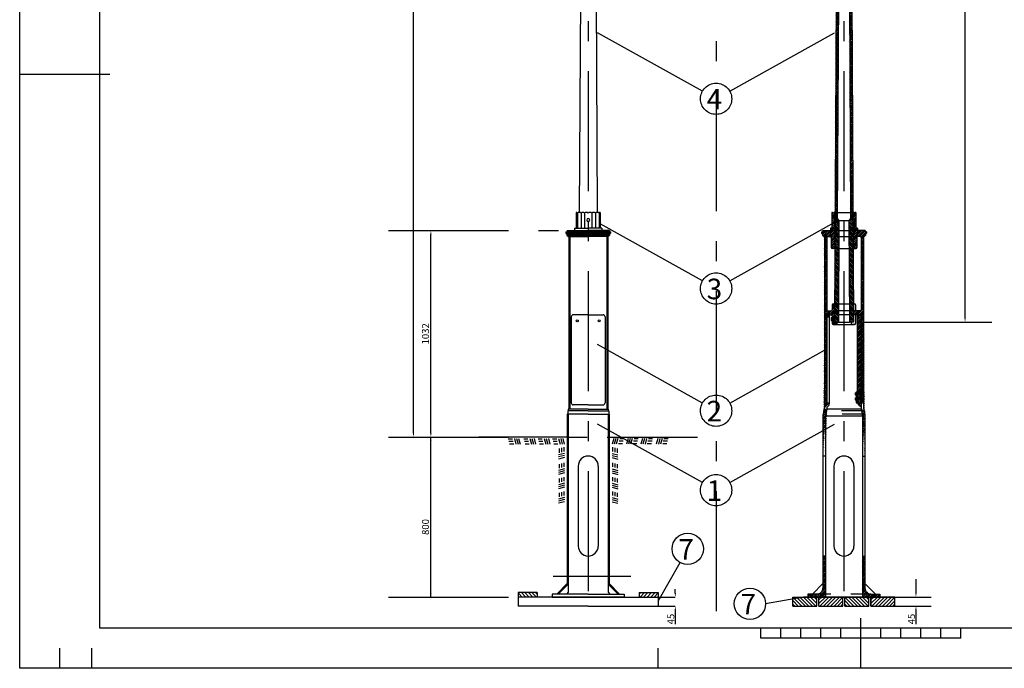
# Model space of a CAD drawing. Units: metres. Extents: x 599.92 to 608.33, y 81.42 to 87.56.
# Drawn here: x 599.92 to 604.84, y 81.42 to 84.66 of the extents above; entities that cross this region are included whole.
import ezdxf

# ---------------------------------------------------------------- set-up
doc = ezdxf.new("R2010")
doc.units = ezdxf.units.M
doc.header["$MEASUREMENT"] = 0
doc.linetypes.add('PR6515', pattern=[0.9, 0.6, -0.15, 0, -0.15])
doc.linetypes.add('ST0603', pattern=[0.8999999999999999, 0.6, -0.3])
for name, color, linetype in [('N04', 1, 'PR6515'), ('N13', 30, 'CONTINUOUS'), ('N24', 3, 'CONTINUOUS'), ('NB02', 1, 'CONTINUOUS'), ('ST032', 1, 'CONTINUOUS'), ('ST034', 3, 'CONTINUOUS'), ('ST035', 1, 'CONTINUOUS')]:
    doc.layers.add(name, color=color, linetype=linetype)
doc.styles.add('ARIAL_BLACK', font='txt')
doc.styles.add('ISO', font='iso.shx')
pattern_1 = [(45, (-0.4775383028649003, 0.09999999999999432), (-0.004419417382415922, 0.004419417382415923), [])]
pattern_2 = [(135, (-0.4775383028649003, 0), (-0.004419417382415923, -0.004419417382415922), [])]
pattern_3 = [(45, (-0.4775383028649003, 0), (-0.004419417382415922, 0.004419417382415923), [])]
pattern_4 = [(45, (0, 0), (-0.004419417382415922, 0.004419417382415923), [])]

# ---------------------------------------------------------------- blocks, each defined once
blk = doc.blocks.new('JORD', base_point=(-0.5001427261205108, -0.7581044958137717))
at = {"layer": 'NB02'}
for p, q in [((-0.6520996763452018, -0.7956600588420917), (-0.6909225331105799, -0.9405489327854519)), ((-0.6003358673246976, -0.7956600588420917), (-0.6391587240900758, -0.940548932785452)), ((-0.5485720583041934, -0.7956600588420917), (-0.5873949150695716, -0.940548932785452)), ((-0.4287690111712374, -0.9281044958137719), (-0.5322966292122456, -0.9281044958137716)), ((-0.41269205962537, -0.8681044958137718), (-0.5162196776663783, -0.8681044958137717)), ((-0.3966151080795027, -0.8081044958137719), (-0.5001427261205109, -0.8081044958137718))]:
    blk.add_line(p, q, dxfattribs=at)

msp = doc.modelspace()

# ---------------------------------------------------------------- hatches: boundary and pattern name
at = {"layer": 'N13'}
h = msp.add_hatch(dxfattribs=at)
h.set_pattern_fill('ANSI31', color=256, scale=0.05, style=0)
h.set_pattern_definition(pattern_3)
h.paths.add_polyline_path([(603.9902873209817, 83.66732464679401), (604.0022871379676, 83.66725837234758), (604.0185362519577, 86.60936357414981), (604.0065364349717, 86.6094298485964)])
h = msp.add_hatch(dxfattribs=at)
h.set_pattern_fill('ANSI31', color=256, scale=0.05, style=0)
h.set_pattern_definition(pattern_3)
h.paths.add_polyline_path([(604.0806179662072, 83.66732464679401), (604.0686181492213, 83.66725837234758), (604.0523690352312, 86.60936357414981), (604.0643688522172, 86.6094298485964)])
h = msp.add_hatch(dxfattribs=at)
h.set_pattern_fill('ANSI31', color=256, scale=0.05, style=0)
h.set_pattern_definition(pattern_3)
edge = h.paths.add_edge_path()
edge.add_arc((603.9904526435944, 83.6822583723475), 0.0149999999999153, 90.00000000043426, 126.8698976456703)
edge.add_line((603.9814526435945, 83.69425837234745), (603.9754526435945, 83.69725837234733))
edge.add_line((603.9754526435945, 83.69725837234733), (603.9754526435945, 83.61925837234733))
edge.add_line((603.9754526435945, 83.61925837234733), (603.9674526435946, 83.61925837234733))
edge.add_line((603.9674526435946, 83.61925837234733), (603.9674526435946, 83.60625837234733))
edge.add_line((603.9674526435946, 83.60625837234733), (603.9899500547093, 83.60625837234733))
edge.add_line((603.9899500547093, 83.60625837234733), (603.9904526435943, 83.69725837234742))
h = msp.add_hatch(dxfattribs=at)
h.set_pattern_fill('ANSI31', color=256, scale=0.05, angle=90, style=0)
h.set_pattern_definition(pattern_2)
h.paths.add_polyline_path([(604.0022871379678, 83.66725837234742), (604.0102265074764, 83.65625837234732), (604.0074269504273, 83.14936357414985), (603.9874266453992, 83.14936357414982), (603.9902873209817, 83.66732464679401)])
h = msp.add_hatch(dxfattribs=at)
h.set_pattern_fill('ANSI31', color=256, scale=0.05, angle=90, style=0)
h.set_pattern_definition(pattern_2)
h.paths.add_polyline_path([(604.0686181492212, 83.66725837234742), (604.0606787797125, 83.65625837234732), (604.0634783367615, 83.14936357414983), (604.0834789067629, 83.14936357414983), (604.0806179662072, 83.66732464679401)])
h = msp.add_hatch(dxfattribs=at)
h.set_pattern_fill('ANSI31', color=256, scale=0.05, style=0)
h.set_pattern_definition(pattern_3)
edge = h.paths.add_edge_path()
edge.add_line((604.0954526435944, 83.69725837234733), (604.0954526435944, 83.61925837234733))
edge.add_line((604.0954526435944, 83.61925837234733), (604.1034526435943, 83.61925837234733))
edge.add_line((604.1034526435943, 83.61925837234733), (604.1034526435943, 83.60625837234733))
edge.add_line((604.1034526435943, 83.60625837234733), (604.0809552324796, 83.60625837234733))
edge.add_line((604.0809552324796, 83.60625837234733), (604.0804526435944, 83.69725837234742))
edge.add_arc((604.0804526435945, 83.68225837234772), 0.01499999999970214, 53.13010235384121, 90.00000000043423, ccw=False)
edge.add_line((604.0894526435944, 83.69425837234745), (604.0954526435944, 83.69725837234733))
h = msp.add_hatch(dxfattribs=at)
h.set_pattern_fill('ANSI31', color=256, scale=0.05, style=0)
h.set_pattern_definition(pattern_3)
edge = h.paths.add_edge_path()
edge.add_line((603.9899500547093, 83.60625837234733), (603.9294526435945, 83.60625837234733))
edge.add_line((603.9294526435945, 83.60625837234733), (603.9294526435945, 83.60025837234733))
edge.add_line((603.9294526435945, 83.60025837234733), (603.9234526435944, 83.60025837234733))
edge.add_line((603.9234526435944, 83.60025837234733), (603.9234526435945, 83.59425837234734))
edge.add_line((603.9234526435945, 83.59425837234734), (603.9284526435944, 83.58825837234733))
edge.add_line((603.9284526435944, 83.58825837234733), (603.9284526435944, 83.58225837234734))
edge.add_line((603.9284526435944, 83.58225837234734), (603.9334526435945, 83.58225837234734))
edge.add_line((603.9334526435945, 83.58225837234734), (603.9334526435945, 83.57625837234733))
edge.add_line((603.9334526435945, 83.57625837234733), (603.9379526435944, 83.57625837234733))
edge.add_line((603.9379526435944, 83.57625837234733), (603.9379526435943, 83.18525837234733))
edge.add_line((603.9379526435943, 83.18525837234733), (603.9499526435943, 83.18525837234733))
edge.add_line((603.9499526435943, 83.18525837234733), (603.9499526435943, 83.17525837234733))
edge.add_line((603.9499526435943, 83.17525837234733), (603.9619526435944, 83.17525837234733))
edge.add_line((603.9619526435944, 83.17525837234733), (603.9619526435944, 83.18025837234734))
edge.add_arc((603.9669526435943, 83.18025837234734), 0.004999999999881766, 89.99999999869732, 180, ccw=False)
edge.add_line((603.9669526435944, 83.18525837234733), (603.9719526435944, 83.18525837234733))
edge.add_arc((603.9719526435944, 83.18025837234734), 0.004999999999995453, 0, 90, ccw=False)
edge.add_line((603.9769526435944, 83.18025837234734), (603.9768747412027, 83.14236357414983))
edge.add_arc((603.9818747412028, 83.14236357414983), 0.005000000000109139, 180, 269.9999999986972)
edge.add_line((603.9818747412027, 83.13736357414983), (603.9993183298101, 83.13736357414983))
edge.add_line((603.9993183298101, 83.13736357414983), (603.9993489260243, 83.14936357414983))
edge.add_line((603.9993489260243, 83.14936357414983), (603.9874266453992, 83.14936357414982))
edge.add_line((603.9874266453992, 83.14936357414982), (603.9879286532595, 83.24025837234734))
edge.add_line((603.9879286532595, 83.24025837234734), (603.9819526435946, 83.24025837234734))
edge.add_arc((603.9819526435947, 83.23525837234735), 0.004999999999995453, 90.00000000130275, 179.9999999991858)
edge.add_line((603.9769526435946, 83.23525837234742), (603.9769526435942, 83.21025837234733))
edge.add_arc((603.9719526435942, 83.2102583723474), 0.004999999999995453, 270, 359.9999999991858, ccw=False)
edge.add_line((603.9719526435942, 83.20525837234734), (603.9549526435944, 83.20525837234734))
edge.add_arc((603.9549526435943, 83.21025837234734), 0.004999999999995453, 180, 270.00000000130274, ccw=False)
edge.add_line((603.9499526435944, 83.21025837234734), (603.9499526435943, 83.57125837234736))
edge.add_arc((603.9549526435943, 83.57125837234736), 0.004999999999995453, 90, 180, ccw=False)
edge.add_line((603.9549526435943, 83.57625837234735), (603.9667564005096, 83.57625837234735))
edge.add_arc((603.9667564005096, 83.57125837234743), 0.004999999999924398, -0.31643878260848624, 90, ccw=False)
edge.add_line((603.9717563242536, 83.57123075799463), (603.9714808877603, 83.52135953788732))
edge.add_arc((603.9764808115045, 83.5213319235346), 0.005000000000037084, 179.6835612183758, 269.683561217397)
edge.add_line((603.9764531971517, 83.51633199979042), (603.9894529988867, 83.51626020247329))
edge.add_line((603.9894529988867, 83.51626020247329), (603.9899500547093, 83.60625837234733))
edge.add_line((603.9899500547093, 83.60625837234733), (603.9294526435945, 83.60625837234733))
edge.add_line((603.9294526435945, 83.60625837234733), (603.9899500547093, 83.60625837234733))
h = msp.add_hatch(dxfattribs=at)
h.set_pattern_fill('ANSI31', color=256, scale=0.05, style=0)
h.set_pattern_definition(pattern_4)
edge = h.paths.add_edge_path()
edge.add_arc((603.9449526435943, 82.74025837234733), 0.017, 297.0356912357549, 360)
edge.add_arc((603.9549526435943, 82.72066245393734), 0.005, 117.0356912355114, 180)
edge.add_line((603.9379526435943, 82.71325837234734), (603.9354526435943, 82.71325837234734))
edge.add_line((603.9379526435944, 83.57625837234731), (603.9379526435944, 82.71325837234735))
edge.add_line((603.9354526435944, 82.71325837234734), (603.9354526435943, 82.70525837234733))
edge.add_line((603.9329526435945, 82.68925837234733), (603.9304526435944, 82.68925837234733))
edge.add_line((603.9354526435943, 82.70525837234734), (603.9329526435945, 82.70525837234733))
edge.add_line((603.9329526435945, 82.70525837234733), (603.9329526435945, 82.68925837234733))
edge.add_line((603.9304526435944, 82.68925837234733), (603.9304526435945, 82.47925837234733))
edge.add_line((603.9424526435944, 82.67925837234743), (603.9424526435943, 82.47925837234732))
edge.add_line((603.9499526435942, 82.71325837234733), (603.9424526435944, 82.67925837234733))
edge.add_line((603.9499526435943, 82.72066245393734), (603.9499526435943, 82.71325837234735))
h = msp.add_hatch(dxfattribs=at)
h.set_pattern_fill('ANSI31', color=256, scale=0.05, style=0)
h.set_pattern_definition(pattern_4)
h.paths.add_polyline_path([(604.1329526435945, 83.57625837234733), (604.1374526435943, 83.57625837234731), (604.1374526435943, 83.58225837234734), (604.1424526435943, 83.58225837234734), (604.1424526435942, 83.58825837234694), (604.1474526435944, 83.59425837234721), (604.1474526435945, 83.60025837234734), (604.1414526435944, 83.60025837234733), (604.1414526435944, 83.60625837234733), (604.0809552324795, 83.60625837234734), (604.0814522883021, 83.51626020247328), (604.094452090037, 83.51633199979041, 0.4142135623797463), (604.0994243994285, 83.52135953788732), (604.0991489629349, 83.57123075799456, -0.4158321086298074), (604.1041488866791, 83.57625837234733), (604.1159526435945, 83.57625837234733, -0.4142135623730951), (604.1209526435945, 83.57125837234733), (604.1209526435946, 83.21025837234734, -0.4142135623731822), (604.1159526435946, 83.20525837234734), (604.0989526435947, 83.20525837234734), (604.0831699373466, 83.20525837234736), (604.0832803964421, 83.18525837234735), (604.1009526435946, 83.18525837234733), (604.1159526435945, 83.18525837234733, -0.4142135623797548), (604.1209526435946, 83.18025837234734), (604.1209526435946, 82.74525837234734), (604.1329526435945, 82.74525837234735)])
h = msp.add_hatch(dxfattribs=at)
h.set_pattern_fill('ANSI31', color=256, scale=0.05, style=0)
h.set_pattern_definition(pattern_4)
edge = h.paths.add_edge_path()
edge.add_line((604.1284526435946, 82.67925837234719), (604.1284526435945, 82.4792583723473))
edge.add_line((604.1404526435945, 82.68925837234733), (604.1404526435945, 82.4792583723473))
edge.add_line((604.1209526435946, 82.71325837234735), (604.1284526435945, 82.67925837234732))
edge.add_line((604.1209526435946, 83.18025837234734), (604.1209526435946, 82.71325837234735))
edge.add_line((604.1354526435945, 82.71325837234733), (604.1329526435945, 82.71325837234734))
edge.add_line((604.1379526435944, 82.70525837234733), (604.1354526435946, 82.70525837234733))
edge.add_line((604.1404526435945, 82.68925837234731), (604.1379526435944, 82.68925837234731))
edge.add_line((604.1329526435945, 83.57625837234731), (604.1329526435945, 82.71325837234735))
edge.add_line((604.1379526435944, 82.70525837234733), (604.1379526435944, 82.68925837234733))
edge.add_line((604.1354526435945, 82.71325837234734), (604.1354526435946, 82.70525837234733))
edge.add_line((604.0959526435946, 82.74525837234735), (604.1329526435945, 82.74525837234735))
h = msp.add_hatch(dxfattribs=at)
h.set_pattern_fill('ANSI31', color=256, scale=0.05, angle=90, style=0)
h.set_pattern_definition(pattern_2)
edge = h.paths.add_edge_path()
edge.add_line((603.9499526435943, 83.18525837234733), (603.9379526435944, 83.18525837234733))
edge.add_line((603.9379526435944, 83.18525837234733), (603.9379526435962, 82.7352583723473))
edge.add_line((603.9379526435962, 82.7352583723473), (603.9439526435942, 82.73525837234732))
edge.add_arc((603.9439526435942, 82.74025837234733), 0.005000000000009663, 270, 359.9999999998371)
edge.add_line((603.9489526435942, 82.74025837234731), (603.9489526435942, 82.74525837234735))
edge.add_line((603.9489526435942, 82.74525837234735), (603.9479526435944, 82.74525837234735))
edge.add_line((603.9479526435944, 82.74525837234735), (603.9479526435944, 83.17525837234733))
edge.add_line((603.9479526435944, 83.17525837234733), (603.9499526435943, 83.17525837234733))
edge.add_line((603.9499526435943, 83.17525837234733), (603.9499526435943, 83.18525837234733))
h = msp.add_hatch(dxfattribs=at)
h.set_pattern_fill('ANSI31', color=256, scale=0.05, style=0)
h.set_pattern_definition(pattern_3)
edge = h.paths.add_edge_path()
edge.add_line((604.1159526435946, 83.18525837234733), (604.1009526435946, 83.18525837234733))
edge.add_line((604.1009526435946, 83.18525837234733), (604.1009526435946, 82.74525837234735))
edge.add_line((604.1009526435946, 82.74525837234735), (604.1209526435946, 82.74525837234735))
edge.add_line((604.1209526435946, 82.74525837234735), (604.1209526435946, 83.18025837234734))
edge.add_arc((604.1159526435945, 83.18025837234734), 0.005000000000109139, 0, 89.99999999869725)
h = msp.add_hatch(dxfattribs=at)
h.set_pattern_fill('ANSI31', color=256, scale=0.05, style=0)
h.set_pattern_definition(pattern_1)
edge = h.paths.add_edge_path()
edge.add_line((603.9424526435946, 81.97925837234729), (603.9304526435945, 81.9792583723473))
edge.add_line((603.9304526435945, 81.9792583723473), (603.9304526435945, 81.81925837234732))
edge.add_arc((603.9004526435946, 81.81925837234732), 0.02999999999997272, -90, 0, ccw=False)
edge.add_line((603.9004526435946, 81.78925837234732), (603.8554526435946, 81.78925837234732))
edge.add_line((603.8554526435946, 81.78925837234732), (603.8554526435946, 81.77425837234732))
edge.add_line((603.8554526435946, 81.77425837234732), (603.9424526435946, 81.77425837234733))
edge.add_line((603.9424526435946, 81.77425837234733), (603.9424526435946, 81.97925837234729))
h = msp.add_hatch(dxfattribs=at)
h.set_pattern_fill('ANSI31', color=256, scale=0.05, style=0)
h.set_pattern_definition(pattern_1)
edge = h.paths.add_edge_path()
edge.add_line((604.1404526435945, 81.97925837234732), (604.1284526435946, 81.97925837234732))
edge.add_line((604.1284526435946, 81.97925837234732), (604.1284526435946, 81.77425837234732))
edge.add_line((604.1284526435946, 81.77425837234732), (604.2154526435944, 81.77425837234732))
edge.add_line((604.2154526435944, 81.77425837234732), (604.2154526435944, 81.78925837234732))
edge.add_line((604.2154526435944, 81.78925837234732), (604.1704526435944, 81.78925837234732))
edge.add_arc((604.1704526435944, 81.81925837234729), 0.02999999999997272, 179.9999999999457, 270, ccw=False)
edge.add_line((604.1404526435945, 81.81925837234732), (604.1404526435945, 81.97925837234732))
at = {"layer": 'N24'}
h = msp.add_hatch(dxfattribs=at)
h.set_pattern_fill('ANSI31', color=256, scale=0.1, style=0)
h.set_pattern_definition([(135, (1211.885573420349, 2.663843656915986), (0.008838834764831844, 0.008838834764831846), [])])
h.paths.add_polyline_path([(602.502211100528, 81.79625837234732), (602.5022111005279, 81.77425837234732), (602.4072111005279, 81.77425837234732), (602.4072111005279, 81.79625837234732)])
h = msp.add_hatch(dxfattribs=at)
h.set_pattern_fill('ANSI31', color=256, scale=0.1, style=0)
h.set_pattern_definition([(45, (-6.371151219292869, 2.663843656915986), (-0.008838834764831844, 0.008838834764831846), [])])
h.paths.add_polyline_path([(603.0122111005278, 81.79625837234732), (603.0122111005279, 81.77425837234732), (603.1072111005279, 81.77425837234732), (603.1072111005279, 81.79625837234732)])
h = msp.add_hatch(dxfattribs=at)
h.set_pattern_fill('ANSI31', color=256, scale=0.1, style=0)
h.set_pattern_definition([(135, (1213.46792417038, 3.335625417523786), (0.008838834764831844, 0.008838834764831846), [])])
h.paths.add_polyline_path([(603.7804526435942, 81.77425837234537), (603.9004526435943, 81.77425837234506), (603.9004526435942, 81.72925837234507), (603.7804526435942, 81.72925837234537)])
h = msp.add_hatch(dxfattribs=at)
h.set_pattern_fill('ANSI31', color=256, scale=0.1, style=0)
h.set_pattern_definition([(45, (-5.657018883191427, 3.33562541752508), (-0.008838834764831844, 0.008838834764831846), [])])
h.paths.add_polyline_path([(604.0304526435945, 81.77425837234667), (603.9104526435943, 81.77425837234635), (603.9104526435945, 81.72925837234637), (604.0304526435945, 81.72925837234666)])
h = msp.add_hatch(dxfattribs=at)
h.set_pattern_fill('ANSI31', color=256, scale=0.1, style=0)
h.set_pattern_definition([(135, (1213.72792417038, 3.33562541752508), (0.008838834764831844, 0.008838834764831846), [])])
h.paths.add_polyline_path([(604.0404526435942, 81.77425837234667), (604.1604526435943, 81.77425837234635), (604.1604526435942, 81.72925837234637), (604.0404526435942, 81.72925837234666)])
h = msp.add_hatch(dxfattribs=at)
h.set_pattern_fill('ANSI31', color=256, scale=0.1, style=0)
h.set_pattern_definition([(45, (-5.397018883191436, 3.335625417525733), (-0.008838834764831844, 0.008838834764831846), [])])
h.paths.add_polyline_path([(604.2904526435944, 81.77425837234732), (604.1704526435943, 81.774258372347), (604.1704526435944, 81.72925837234702), (604.2904526435944, 81.72925837234732)])

# ---------------------------------------------------------------- linework, layer by layer
at = {"layer": 'N04'}
for p, q in [((602.7572111005279, 87.40425837234733), (602.7572111005279, 81.77425837234732)), ((604.0354526435945, 87.40425837234733), (604.0354526435945, 81.77425837234732)), ((603.3963318720612, 87.30425837234733), (603.3963318720612, 81.67425837234732)), ((603.3280315136511, 84.30366701339402), (602.7972274023069, 84.59961923147443)), ((603.4646322304712, 84.30366701339402), (603.9937793068765, 84.59869534419633)), ((603.3280315136511, 83.35481576740793), (602.8172111005279, 83.63962598472472)), ((603.4646322304712, 83.35481576740793), (603.9754526435945, 83.63962598472469)), ((601.7593537446617, 83.60625837234733), (602.6476144914155, 83.60625837234733)), ((603.3280315136511, 82.7439927805279), (602.7972274023069, 83.03994499860832)), ((603.4646322304712, 82.7439927805279), (603.9379526435944, 83.00789470429368)), ((603.3280315136511, 82.34666132243845), (602.7972274023069, 82.64261354051887)), ((603.4646322304712, 82.34666132243845), (603.9937793068765, 82.64168965324076)), ((601.7593537446617, 82.57425837234733), (602.4675391525634, 82.57425837234734)), ((601.9707439669213, 81.77519983088541), (601.9707439669214, 82.57425837234733)), ((602.5819834226515, 81.87925837234735), (602.9707628458251, 81.8792583723473)), ((601.7593537446617, 81.77412822828026), (602.4675391525634, 81.77425837234732))]:
    msp.add_line(p, q, dxfattribs=at)
at = {"layer": 'N04', "linetype": 'Continuous'}
for p, q in [((603.1072111005278, 81.75443207900683), (603.2160726016, 81.94705112942022)), ((603.8329995186925, 81.77425837234732), (603.6438322173659, 81.7404793098518))]:
    msp.add_line(p, q, dxfattribs=at)
at = {"layer": 'N04'}
for centre in [(603.3963318720612, 84.26558584157353), (603.3963318720612, 83.31673459558743), (603.3963318720612, 82.70591160870741), (603.3963318720612, 82.30858015061796)]:
    msp.add_circle(centre, 0.07819919824498811, dxfattribs=at)
at = {"layer": 'N04', "linetype": 'Continuous'}
for centre in [(603.2545483694373, 82.01512997999427), (603.5656330191209, 81.7404793098518)]:
    msp.add_circle(centre, 0.07819919824498811, dxfattribs=at)
at = {"layer": 'N13'}
for p, q in [((601.8839726973956, 82.59425837234733), (601.8839726973956, 87.28425837234734)), ((602.72827795701, 86.60636357414981), (602.712211100528, 83.69725837234733)), ((602.7861442440458, 86.60636357414981), (602.8022111005279, 83.69725837234733)), ((604.006536068941, 86.60936357414982), (603.9874266453992, 83.14936357414982)), ((604.0185362519577, 86.60936357414982), (604.0022871379676, 83.66725837234742)), ((604.0523690352312, 86.60936357414982), (604.0686181492213, 83.66725837234742)), ((604.0643692182479, 86.60936357414981), (604.0834786417895, 83.14936357414983)), ((604.6409058913999, 83.16936357414981), (604.6409058913999, 86.58936357414983)), ((602.697211100528, 83.69725837234733), (602.697211100528, 83.61925837234733)), ((602.7032111005278, 83.69425837234738), (602.7032111005277, 83.61925837234735)), ((602.7212111005279, 83.69425837234752), (602.7212111005277, 83.61925837234735)), ((602.7392111005279, 83.69425837234752), (602.7392111005278, 83.61925837234735)), ((602.7752111005279, 83.69425837234752), (602.775211100528, 83.61925837234735)), ((602.793211100528, 83.69425837234752), (602.7932111005281, 83.61925837234735)), ((602.811211100528, 83.69425837234738), (602.8112111005281, 83.61925837234735)), ((602.8172111005279, 83.69725837234733), (602.8172111005279, 83.61925837234733)), ((603.9754526435945, 83.69725837234733), (603.9754526435945, 83.61925837234733)), ((604.0022871379678, 83.66725837234742), (603.9902873209817, 83.66732464679401)), ((604.0022871379678, 83.66725837234742), (604.0102265074764, 83.65625837234732)), ((604.0686181492212, 83.66725837234742), (604.0606787797124, 83.65625837234732)), ((604.0686181492212, 83.66725837234742), (604.0806179662072, 83.667324646794)), ((604.0954526435944, 83.69725837234733), (604.0954526435944, 83.61925837234733)), ((602.689211100528, 83.61925837234733), (602.7572111005279, 83.61925837234733)), ((602.689211100528, 83.61925837234733), (602.689211100528, 83.60625837234733)), ((602.8252111005278, 83.61925837234733), (602.7572111005279, 83.61925837234733)), ((602.8252111005278, 83.61925837234733), (602.8252111005278, 83.60625837234733)), ((603.9674526435946, 83.61925837234733), (603.9754526435945, 83.61925837234733)), ((603.9674526435946, 83.61925837234733), (603.9674526435946, 83.60625837234733)), ((604.0102265074764, 83.65625837234732), (604.0074269504273, 83.14936357414985)), ((604.0102265074765, 83.65625837234731), (604.0606787797125, 83.65625837234732)), ((604.0606787797124, 83.65625837234732), (604.0634783367615, 83.14936357414983)), ((604.0606787797125, 83.65625837234732), (604.0634783367615, 83.14936357414985)), ((604.1034526435943, 83.61925837234733), (604.0954526435944, 83.61925837234733)), ((604.1034526435943, 83.61925837234733), (604.1034526435943, 83.60625837234733)), ((601.9707439669214, 82.59425837234733), (601.9707439669214, 83.58625837234733)), ((602.6452111005278, 83.60025837234733), (602.7572111005279, 83.60025837234733)), ((602.6452111005278, 83.60025837234733), (602.645211100528, 83.59425837234734)), ((602.6452111005278, 83.59425837234734), (602.7572111005279, 83.59425837234733)), ((602.6502111005278, 83.58825837234733), (602.6452111005278, 83.59425837234734)), ((602.6502111005278, 83.58825837234733), (602.7572111005279, 83.58825837234733)), ((602.650211100528, 83.58825837234733), (602.650211100528, 83.58225837234734)), ((602.6502111005279, 83.58225837234734), (602.7572111005279, 83.58225837234733)), ((602.6512111005279, 83.60625837234733), (602.7572111005279, 83.60625837234733)), ((602.6512111005279, 83.60625837234731), (602.6512111005279, 83.60025837234733)), ((602.6552111005279, 83.58225837234734), (602.6552111005279, 83.57625837234733)), ((602.6552111005279, 83.57625837234733), (602.7572111005279, 83.57625837234733)), ((602.6597111005278, 83.57625837234731), (602.6597111005278, 82.71325837234735)), ((602.6647111005278, 83.57625837234731), (602.6647111005278, 82.71325837234735)), ((602.8632111005279, 83.60625837234733), (602.7572111005279, 83.60625837234733)), ((602.869211100528, 83.60025837234733), (602.7572111005279, 83.60025837234733)), ((602.869211100528, 83.59425837234734), (602.7572111005279, 83.59425837234733)), ((602.864211100528, 83.58825837234733), (602.7572111005279, 83.58825837234733)), ((602.8642111005279, 83.58225837234734), (602.7572111005279, 83.58225837234733)), ((602.8592111005279, 83.57625837234733), (602.7572111005279, 83.57625837234733)), ((602.849711100528, 83.57625837234731), (602.849711100528, 82.71325837234735)), ((602.854711100528, 83.57625837234731), (602.854711100528, 82.71325837234735)), ((602.8592111005279, 83.58225837234734), (602.8592111005279, 83.57625837234733)), ((602.8632111005279, 83.60625837234731), (602.8632111005279, 83.60025837234733)), ((602.864211100528, 83.58825837234733), (602.869211100528, 83.59425837234734)), ((602.8642111005278, 83.58825837234733), (602.8642111005278, 83.58225837234734)), ((602.869211100528, 83.60025837234733), (602.8692111005279, 83.59425837234734)), ((603.9234526435944, 83.60025837234733), (603.9294526435945, 83.60025837234733)), ((603.9234526435944, 83.60025837234733), (603.9234526435945, 83.59425837234734)), ((603.9284526435944, 83.58825837234733), (603.9234526435944, 83.59425837234734)), ((603.9284526435946, 83.58825837234733), (603.9284526435946, 83.58225837234734)), ((603.9284526435945, 83.58225837234734), (603.9334526435945, 83.58225837234734)), ((603.9294526435945, 83.60625837234733), (603.9899500547093, 83.60625837234733)), ((603.9294526435945, 83.60625837234731), (603.9294526435945, 83.60025837234733)), ((603.9334526435945, 83.58225837234734), (603.9334526435945, 83.57625837234733)), ((603.9334526435945, 83.57625837234733), (603.9379526435944, 83.57625837234733)), ((603.9379526435944, 83.57625837234731), (603.9379526435944, 82.71325837234735)), ((603.9499526435943, 83.57125837234736), (603.9499526435944, 83.21025837234734)), ((603.9549526435943, 83.57625837234735), (603.9667564005096, 83.57625837234735)), ((603.9717563242538, 83.57123075799461), (603.9714808877603, 83.52135953788732)), ((604.1414526435944, 83.60625837234733), (604.0809552324796, 83.60625837234733)), ((604.0991489629349, 83.57123075799458), (604.0994243994285, 83.52135953788732)), ((604.1159526435945, 83.57625837234733), (604.1041488866791, 83.57625837234733)), ((604.1209526435945, 83.57125837234733), (604.1209526435946, 83.21025837234734)), ((604.1329526435945, 83.57625837234731), (604.1329526435945, 82.71325837234735)), ((604.1374526435944, 83.57625837234733), (604.1329526435945, 83.57625837234733)), ((604.1424526435944, 83.58225837234734), (604.1374526435943, 83.58225837234734)), ((604.1374526435944, 83.58225837234734), (604.1374526435944, 83.57625837234733)), ((604.1414526435944, 83.60625837234731), (604.1414526435944, 83.60025837234733)), ((604.1474526435945, 83.60025837234733), (604.1414526435944, 83.60025837234733)), ((604.1424526435945, 83.58825837234733), (604.1474526435945, 83.59425837234734)), ((604.1424526435943, 83.58825837234733), (604.1424526435943, 83.58225837234734)), ((604.1474526435945, 83.60025837234733), (604.1474526435944, 83.59425837234734)), ((603.9897843660659, 83.51625837234732), (603.9764531971518, 83.51633199979041)), ((604.081120921123, 83.51625837234732), (604.0944520900371, 83.51633199979041)), ((603.9769526435946, 83.23525837234739), (603.9769526435942, 83.21025837234733)), ((603.9819526435946, 83.24025837234734), (603.9879286532595, 83.24025837234734)), ((604.0889526435943, 83.24025837234734), (604.0829766339294, 83.24025837234734)), ((604.0939526435943, 83.23525837234739), (604.0939526435947, 83.21025837234733)), ((602.6727111005279, 83.17525837234733), (602.6727111005279, 82.74525837234734)), ((602.757211100528, 83.18525837234733), (602.6827111005279, 83.18525837234733)), ((602.7572111005278, 83.18525837234733), (602.831711100528, 83.18525837234733)), ((602.841711100528, 83.17525837234733), (602.841711100528, 82.74525837234734)), ((603.9499526435943, 83.18525837234733), (603.9379526435943, 83.18525837234733)), ((603.9479526435944, 83.17525837234733), (603.9479526435944, 82.74525837234735)), ((603.9499526435943, 83.17525837234733), (603.9479526435942, 83.17525837234733)), ((603.9499526435943, 83.18525837234733), (603.9499526435943, 82.74025837234733)), ((603.9499526435943, 83.17525837234733), (603.9619526435944, 83.17525837234733)), ((603.9549526435944, 83.20525837234734), (603.9719526435942, 83.20525837234734)), ((603.9619526435944, 83.18025837234734), (603.9619526435944, 82.74025837234733)), ((603.9669526435944, 83.18525837234733), (603.9719526435944, 83.18525837234733)), ((603.9769526435944, 83.18025837234734), (603.9769526435944, 83.1414843954793)), ((604.0939526435945, 83.18025837234734), (604.0939526435945, 83.14236357414981)), ((604.1159526435946, 83.20525837234734), (604.0989526435947, 83.20525837234734)), ((604.1159526435946, 83.18525837234733), (604.0989526435945, 83.18525837234733)), ((604.1009526435946, 83.18525837234733), (604.1009526435946, 82.74525837234735)), ((604.1209526435946, 83.18025837234734), (604.1209526435946, 82.71325837234735)), ((603.9719526435944, 83.17269781073902), (603.9719526435944, 83.15669756671666)), ((603.9719526435944, 83.17269781073902), (603.9769526435945, 83.17267019596511)), ((603.9719526435944, 83.15669756671666), (603.9769526435944, 83.15666995194276)), ((603.9769250292417, 83.15967015020978), (603.987425744492, 83.15961215523429)), ((603.9769526435944, 83.16467007395394), (603.9874533588447, 83.16461207897845)), ((603.976980257947, 83.16966999769811), (603.9874809731974, 83.16961200272262)), ((603.9818747412027, 83.13736357414983), (603.9992047481752, 83.13736357414983)), ((603.9874266453992, 83.14936357414982), (604.0072711456439, 83.14936357414985)), ((603.9992710236326, 83.14936357414983), (603.9992047481752, 83.13736357414983)), ((603.9992047481752, 83.13736357414983), (604.0715447342303, 83.13736357414983)), ((604.0074269504273, 83.14936357414985), (604.0072711456439, 83.14936357414985)), ((604.0074269504273, 83.14936357414985), (604.0634783367616, 83.14936357414983)), ((604.0834786417895, 83.14936357414983), (604.0634783367616, 83.14936357414983)), ((604.071478458773, 83.14936357414982), (604.0715447342303, 83.13736357414983)), ((604.071478458773, 83.14936357414983), (604.0715447342303, 83.13736357414983)), ((604.0715447342304, 83.13736357414983), (604.0888747412029, 83.13736357414983)), ((604.0889526435946, 83.13736357414982), (604.0715447342303, 83.13736357414983)), ((604.1329526435945, 83.14936357414982), (604.7752851646717, 83.14936357414983)), ((604.0919526435947, 82.79525837234736), (604.0919526435947, 82.78525837234736)), ((604.0919526435946, 82.79525837234735), (604.0959526435946, 82.79525837234735)), ((604.0919526435946, 82.78525837234736), (604.0959526435946, 82.78525837234736)), ((604.0959526435946, 82.80025837234736), (604.0959526435946, 82.74525837234735)), ((604.0959526435946, 82.80025837234736), (604.1009526435945, 82.80025837234734)), ((604.0959526435946, 82.79225837234735), (604.1209526435946, 82.79225837234735)), ((604.0959526435946, 82.78825837234736), (604.1209526435946, 82.78825837234736)), ((602.7572111005279, 82.73525837234733), (602.6827111005279, 82.73525837234733)), ((602.7572111005279, 82.73525837234733), (602.831711100528, 82.73525837234733)), ((603.961134677613, 82.74525837234741), (603.9379526435944, 82.7220763383287)), ((603.9439526435942, 82.73525837234732), (603.9379526435943, 82.7352583723473)), ((603.9489526435942, 82.74525837234735), (603.9479526435944, 82.74525837234735)), ((603.9489526435942, 82.74525837234735), (603.9489526435942, 82.74025837234731)), ((603.9499526435943, 82.74525837234734), (603.9619526435943, 82.74525837234735)), ((604.0919526435946, 82.77025837234734), (604.0959526435946, 82.77025837234734)), ((604.0919526435947, 82.77025837234734), (604.0919526435946, 82.76025837234735)), ((604.0919526435946, 82.76025837234735), (604.0959526435946, 82.76025837234735)), ((604.0959526435946, 82.76725837234734), (604.1209526435946, 82.76725837234733)), ((604.0959526435946, 82.76325837234735), (604.1209526435946, 82.76325837234734)), ((604.0959526435946, 82.74525837234735), (604.1329526435945, 82.74525837234735)), ((602.6522111005279, 82.68925837234733), (602.652211100528, 82.47925837234735)), ((602.7572111005279, 82.68925837234733), (602.6522111005279, 82.68925837234733)), ((602.7572111005279, 82.70525837234733), (602.654711100528, 82.70525837234733)), ((602.654711100528, 82.70525837234733), (602.654711100528, 82.68925837234733)), ((602.6572111005279, 82.71325837234734), (602.6572111005278, 82.70525837234733)), ((602.7572111005279, 82.71325837234733), (602.6572111005278, 82.71325837234734)), ((602.6572111005278, 82.68925837234733), (602.6572111005279, 82.47925837234735)), ((602.7572111005279, 82.71325837234733), (602.857211100528, 82.71325837234734)), ((602.7572111005279, 82.70525837234733), (602.8597111005279, 82.70525837234733)), ((602.7572111005279, 82.68925837234733), (602.8622111005279, 82.68925837234733)), ((602.8572111005279, 82.71325837234734), (602.857211100528, 82.70525837234733)), ((602.857211100528, 82.68925837234733), (602.8572111005279, 82.47925837234732)), ((602.8597111005279, 82.70525837234733), (602.8597111005279, 82.68925837234733)), ((602.8622111005279, 82.68925837234733), (602.8622111005279, 82.4792583723473)), ((603.9304526435944, 82.68925837234733), (603.9304526435945, 82.47925837234733)), ((603.9329526435945, 82.68925837234733), (603.9304526435944, 82.68925837234733)), ((603.9329526435945, 82.70525837234733), (603.9329526435945, 82.68925837234733)), ((603.9354526435943, 82.70525837234734), (603.9329526435945, 82.70525837234733)), ((603.9354526435944, 82.71325837234734), (603.9354526435943, 82.70525837234733)), ((603.9379526435943, 82.71325837234734), (603.9354526435943, 82.71325837234734)), ((603.9499526435942, 82.71325837234733), (603.9424526435944, 82.67925837234733)), ((603.9499526435943, 82.72066245393734), (603.9499526435943, 82.71325837234735)), ((604.1209526435947, 82.71325837234733), (603.9499526435942, 82.71325837234733)), ((604.1209526435946, 82.71325837234735), (604.1284526435945, 82.67925837234732)), ((604.1354526435945, 82.71325837234733), (604.1329526435945, 82.71325837234734)), ((604.1354526435945, 82.71325837234734), (604.1354526435946, 82.70525837234733)), ((604.1379526435944, 82.70525837234733), (604.1379526435944, 82.68925837234733)), ((604.1404526435945, 82.68925837234733), (604.1404526435945, 82.4792583723473)), ((603.9424526435944, 82.67925837234743), (603.9424526435943, 82.47925837234732)), ((604.1284526435945, 82.67925837234732), (603.9424526435944, 82.67925837234733)), ((604.1284526435946, 82.67925837234719), (604.1284526435945, 82.4792583723473)), ((601.9707439669215, 81.77519983088543), (601.9707439669214, 82.55425837234733)), ((602.6522111005279, 82.57425837234732), (602.2108098958208, 82.57425837234732)), ((602.8622111005279, 82.57425837234732), (603.303612305235, 82.57425837234732)), ((602.652211100528, 82.47925837234733), (602.652211100528, 81.84132944015934)), ((602.6572111005279, 82.47925837234735), (602.6572111005279, 81.79809269296665)), ((602.8572111005279, 82.4792583723473), (602.8572111005279, 81.79809269296665)), ((602.8622111005279, 82.47925837234729), (602.8622111005277, 81.84132944015934)), ((603.9424526435945, 82.47925837234732), (603.9304526435944, 82.4792583723473)), ((603.9304526435945, 82.47925837234733), (603.9304526435945, 81.81925837234732)), ((603.9424526435944, 82.47925837234732), (603.9424526435946, 81.77425837234732)), ((604.1284526435946, 82.47925837234733), (604.1404526435945, 82.47925837234732)), ((604.1284526435945, 82.4792583723473), (604.1284526435945, 81.77425837234732)), ((604.1404526435945, 82.4792583723473), (604.1404526435945, 81.81925837234732)), ((602.707211100528, 82.42925837234732), (602.707211100528, 82.02925837234731)), ((602.8072111005279, 82.42925837234732), (602.8072111005279, 82.02925837234731)), ((603.9854526435945, 82.42925837234732), (603.9854526435945, 82.02925837234731)), ((604.0854526435944, 82.42925837234732), (604.0854526435944, 82.02925837234731)), ((603.9424526435945, 81.97925837234729), (603.9304526435945, 81.9792583723473)), ((604.1284526435946, 81.97925837234732), (604.1404526435945, 81.97925837234732)), ((604.395371896035, 81.86425837234727), (604.395371896035, 81.79425837234727)), ((602.652211100528, 81.84132944015934), (602.6001400327161, 81.78925837234732)), ((602.6572111005279, 81.83925837234732), (602.6072111005279, 81.7892583723473)), ((602.6572111005279, 81.79809269296679), (602.6485996312698, 81.78925837234732)), ((602.8572111005279, 81.83925837234732), (602.9072111005279, 81.7892583723473)), ((602.8572111005279, 81.79809269296679), (602.865822569786, 81.78925837234732)), ((602.8622111005277, 81.84132944015934), (602.9142821683397, 81.78925837234732)), ((603.1925108559277, 81.79425837234727), (603.1925108559277, 81.81425837234728)), ((603.9304526435947, 81.84132944015934), (603.8783815757827, 81.78925837234732)), ((604.1404526435944, 81.84132944015934), (604.1925237114062, 81.78925837234732)), ((602.577211100528, 81.78925837234732), (602.577211100528, 81.77425837234732)), ((602.7572111005279, 81.78925837234732), (602.577211100528, 81.78925837234732)), ((602.577211100528, 81.77425837234732), (602.7572111005279, 81.77425837234732)), ((602.7572111005279, 81.78925837234732), (602.9372111005279, 81.78925837234732)), ((602.9372111005279, 81.77425837234732), (602.7572111005279, 81.77425837234732)), ((602.9372111005279, 81.78925837234732), (602.9372111005279, 81.77425837234732)), ((603.1047047251085, 81.77425837234728), (603.1925108559277, 81.77425837234728)), ((603.8554526435945, 81.78925837234732), (603.8554526435945, 81.77425837234732)), ((603.9004526435946, 81.78925837234732), (603.8554526435945, 81.78925837234732)), ((603.8554526435945, 81.77425837234732), (604.0354526435945, 81.77425837234732)), ((604.2154526435944, 81.77425837234732), (604.0354526435945, 81.77425837234732)), ((604.1704526435944, 81.78925837234732), (604.2154526435944, 81.78925837234732)), ((604.2154526435944, 81.78925837234732), (604.2154526435944, 81.77425837234732)), ((604.2904526435946, 81.77425837234728), (604.4707523989943, 81.77425837234728)), ((603.1072111005278, 81.72925837234732), (603.1925108559277, 81.72925837234732)), ((603.1925108559277, 81.70925837234732), (603.1925108559277, 81.63925837234733)), ((604.2904526435946, 81.72925837234732), (604.4707523989943, 81.72925837234732)), ((604.395371896035, 81.70925837234736), (604.395371896035, 81.63925837234737))]:
    msp.add_line(p, q, dxfattribs=at)
at = {"layer": 'N13', "linetype": 'ST0603', "ltscale": 0.05}
for p, q in [((603.9904526435944, 83.69725837234742), (604.0804526435945, 83.69725837234742)), ((603.9897843660659, 83.57625837234733), (604.081120921123, 83.57625837234733)), ((603.9899500547093, 83.60625837234733), (604.0809552324796, 83.60625837234733)), ((603.9897843660659, 83.51625837234732), (604.081120921123, 83.51625837234732)), ((603.9879286532595, 83.24025837234734), (604.0829766339294, 83.24025837234734)), ((604.0989526435947, 83.20525837234734), (603.9719526435942, 83.20525837234734)), ((604.1009526435946, 83.18525837234733), (603.9719526435944, 83.18525837234733)), ((604.1262467612415, 82.68925837234733), (603.9446585259471, 82.68925837234734)), ((604.1227173494769, 82.70525837234734), (603.948187937712, 82.70525837234734)), ((604.1379526435944, 82.70525837234733), (604.1354526435946, 82.70525837234733)), ((604.1404526435945, 82.68925837234731), (604.1379526435944, 82.68925837234731)), ((602.6522111005279, 82.57425837234734), (602.8622111005279, 82.57425837234732)), ((604.1704526435944, 81.78925837234732), (603.9004526435946, 81.78925837234732))]:
    msp.add_line(p, q, dxfattribs=at)
at = {"layer": 'N13'}
for points in [[(603.9904526435943, 83.69725837234742, 0.1622776601655596), (603.9814526435945, 83.69425837234745), (603.9754526435945, 83.69725837234733), (603.9754526435945, 83.61925837234733), (603.9674526435946, 83.61925837234733), (603.9674526435946, 83.60625837234733), (603.9899500547093, 83.60625837234733)], [(604.0954526435944, 83.69725837234733), (604.0954526435944, 83.61925837234733), (604.1034526435943, 83.61925837234733), (604.1034526435943, 83.60625837234733), (604.0809552324796, 83.60625837234733), (604.0804526435944, 83.69725837234742, -0.1622776601717825), (604.0894526435944, 83.69425837234745)]]:
    msp.add_lwpolyline(points, format="xyb", close=True, dxfattribs=at)
for points in [[(603.9785083140943, 83.16966155831311), (603.9797059863619, 83.15965479110936)], [(603.9815317234211, 83.1696448601601), (603.9827293956887, 83.15963809295636)], [(603.9845551327479, 83.16962816200711), (603.9857528050155, 83.15962139480337)]]:
    msp.add_lwpolyline(points, dxfattribs=at)
for centre in [(602.7027111005278, 83.15525837234733), (602.811711100528, 83.15525837234733)]:
    msp.add_circle(centre, 0.005, dxfattribs=at)
for centre, radius, start, end in [((602.6964461034937, 83.68822837827912), 0.009062340389458015, 41.71228085344543, 85.15761679152432), ((602.712211100528, 83.6822583723474), 0.01500000000002046, 53.13010235360235, 126.8698976457029), ((602.730211100528, 83.6822583723474), 0.01500000000002046, 53.13010235360235, 126.8698976457029), ((602.7482111005278, 83.6822583723474), 0.01500000000002046, 53.13010235360235, 126.8698976457029), ((602.7572111005279, 83.65934767129107), 0.0075, 90, 270), ((602.766211100528, 83.6822583723474), 0.01500000000002046, 53.13010235429706, 126.8698976463977), ((602.7572111005279, 83.65934767129107), 0.0075, 270, 90), ((602.7842111005278, 83.6822583723474), 0.01500000000002046, 53.13010235429706, 126.8698976463977), ((602.8022111005279, 83.6822583723474), 0.01500000000002046, 53.13010235429706, 126.8698976463977), ((602.8179760975621, 83.68822837827912), 0.009062340389458015, 94.84238320847571, 138.2877191465546), ((603.9746876465603, 83.68822837827912), 0.009062340389458015, 41.71228085344543, 85.15761679152432), ((603.9904526435945, 83.6822583723474), 0.01500000000002046, 90.00000000043426, 126.8698976457029), ((604.0804526435944, 83.6822583723474), 0.01500000000002046, 53.13010235429706, 89.99999999956574), ((604.0962176406287, 83.68822837827912), 0.009062340389458015, 94.84238320847571, 138.2877191465546), ((603.9549526435943, 83.57125837234736), 0.005, 89.99999999997955, 180.0000000000178), ((603.9667564005096, 83.57125837234736), 0.005, 359.6835612180404, 90), ((604.1041488866791, 83.57125837234733), 0.005, 90, 180.3164387819619), ((604.1159526435945, 83.57125837234733), 0.005, 0, 90), ((603.9764808115045, 83.52133192353458), 0.005, 179.6835612180552, 269.6835612180504), ((604.0944244756843, 83.52133192353458), 0.005, 270.3164387819555, 0.3164387819610393), ((603.9819526435946, 83.23525837234735), 0.005, 89.99999999999542, 179.9999999995657), ((604.0889526435943, 83.23525837234735), 0.005, 4.342417860284149e-10, 90.00000000000458), ((602.6827111005279, 83.17525837234733), 0.01, 89.99999999999187, 180), ((602.831711100528, 83.17525837234733), 0.01, 0, 90.00000000000813), ((603.9549526435944, 83.21025837234734), 0.005, 180.0000000000176, 270), ((603.9669526435944, 83.18025837234734), 0.005, 90, 180), ((603.9719526435942, 83.21025837234734), 0.005, 270, 359.999999999814), ((603.9719526435944, 83.18025837234734), 0.005, 0, 90), ((604.0989526435947, 83.21025837234734), 0.005, 180.0000000001861, 270), ((604.0989526435945, 83.18025837234734), 0.005, 90, 180), ((604.1159526435946, 83.21025837234734), 0.005, 270, 1.704777309264445e-11), ((604.1159526435946, 83.18025837234734), 0.005, 0, 90), ((603.9818747412027, 83.14236357414983), 0.005, 180, 270), ((604.0889526435946, 83.14236357414981), 0.005, 270, 0), ((602.6827111005279, 82.74525837234734), 0.01, 180, 269.9999999999919), ((602.831711100528, 82.74525837234734), 0.01, 270.0000000000081, 0), ((603.9439526435942, 82.74025837234731), 0.005, 269.954538147028, 0), ((603.945023535435, 82.74022900798535), 0.004929195625225989, 266.0163803643084, 0.3413262708259731), ((603.9449526435943, 82.74025837234733), 0.017, 297.0356912357549, 0), ((603.9549526435943, 82.72066245393734), 0.005, 117.0356912355114, 180), ((602.7572111005279, 82.42925837234732), 0.05, 90, 180), ((602.7572111005279, 82.42925837234732), 0.05, 0, 90), ((604.0354526435945, 82.42925837234732), 0.05, 90, 180), ((604.0354526435945, 82.42925837234732), 0.05, 0, 90), ((602.7572111005279, 82.02925837234731), 0.05, 180, 270), ((602.7572111005279, 82.02925837234731), 0.05, 270, 0), ((604.0354526435945, 82.02925837234731), 0.05, 180, 270), ((604.0354526435945, 82.02925837234731), 0.05, 270, 0), ((603.9004526435946, 81.81925837234732), 0.03, 270, 6.933609205590467e-12), ((604.1704526435944, 81.81925837234732), 0.03, 179.9999999999931, 270)]:
    msp.add_arc(centre, radius, start, end, dxfattribs=at)
for points in [[(601.9674106335881, 83.58625837234733), (601.9740773002547, 83.58625837234733), (601.9707439669214, 83.60625837234733)], [(604.6375725580666, 83.16936357414981), (604.6442392247333, 83.16936357414981), (604.6409058913999, 83.14936357414982)], [(601.8806393640623, 82.59425837234733), (601.887306030729, 82.59425837234733), (601.8839726973956, 82.57425837234733)], [(601.9674106335881, 82.59425837234733), (601.9740773002547, 82.59425837234733), (601.9707439669214, 82.57425837234733)], [(601.9674106335881, 82.55425837234733), (601.9740773002547, 82.55425837234733), (601.9707439669214, 82.57425837234733)], [(601.9676019233981, 81.79519946837904), (601.9742685900648, 81.79519946837904), (601.9709352567314, 81.77519946837904)], [(603.1891775225944, 81.79425837234727), (603.195844189261, 81.79425837234727), (603.1925108559277, 81.77425837234728)], [(603.1891775225944, 81.79425837234727), (603.195844189261, 81.79425837234727), (603.1925108559277, 81.77425837234728)], [(604.3920385627018, 81.79425837234727), (604.3987052293685, 81.79425837234727), (604.3953718960352, 81.77425837234728)], [(603.1891775225944, 81.70925837234732), (603.195844189261, 81.70925837234732), (603.1925108559277, 81.72925837234732)], [(604.3920385627017, 81.70925837234736), (604.3987052293684, 81.70925837234736), (604.395371896035, 81.72925837234736)]]:
    msp.add_solid(points, dxfattribs=at)
at = {"layer": 'N24'}
for p, q in [((602.407211100528, 81.79625837234732), (602.4072111005281, 81.72925837234732)), ((602.502211100528, 81.79625837234732), (602.4072111005279, 81.79625837234732)), ((602.5022111005279, 81.79625837234732), (602.5022111005278, 81.77425837234732)), ((603.0122111005278, 81.79625837234732), (603.1072111005279, 81.79625837234732)), ((603.0122111005277, 81.79625837234732), (603.0122111005278, 81.77425837234732)), ((603.1072111005278, 81.79625837234732), (603.1072111005277, 81.72925837234732)), ((602.7572111005279, 81.77425837234732), (602.4072111005279, 81.77425837234732)), ((602.7572111005279, 81.77425837234732), (603.1072111005279, 81.77425837234732)), ((603.7804526435943, 81.77425837234732), (604.2904526435944, 81.77425837234732)), ((603.7804526435945, 81.72925837234604), (603.7804526435943, 81.77425837234603)), ((604.0354526435943, 81.77425837234732), (603.8354526435943, 81.77425837234732)), ((603.9004526435945, 81.72925837234634), (603.9004526435943, 81.77425837234632)), ((603.9104526435945, 81.72925837234637), (603.9104526435943, 81.77425837234635)), ((604.0304526435945, 81.72925837234666), (604.0304526435943, 81.77425837234665)), ((604.0354526435943, 81.77425837234732), (604.2354526435944, 81.77425837234732)), ((604.0404526435944, 81.72925837234669), (604.0404526435943, 81.77425837234668)), ((604.1604526435945, 81.72925837234699), (604.1604526435943, 81.77425837234698)), ((604.1704526435944, 81.72925837234702), (604.1704526435943, 81.774258372347)), ((604.2904526435944, 81.72925837234732), (604.2904526435943, 81.7742583723473)), ((602.7572111005279, 81.7292583723473), (602.407211100528, 81.72925837234732)), ((602.7572111005279, 81.7292583723473), (603.1072111005278, 81.72925837234732)), ((603.7804526435945, 81.72925837234732), (603.9004526435945, 81.72925837234732)), ((603.9104526435946, 81.72925837234732), (604.0304526435943, 81.72925837234732)), ((604.0404526435943, 81.72925837234732), (604.1604526435945, 81.72925837234733)), ((604.1704526435944, 81.72925634243961), (604.2904526435944, 81.7292563424396))]:
    msp.add_line(p, q, dxfattribs=at)
msp.add_lwpolyline([(604.2904526435944, 81.77425837234732), (604.1704526435943, 81.774258372347), (604.1704526435944, 81.72925837234702), (604.2904526435944, 81.72925837234732)], close=True, dxfattribs=at)
at = {"layer": 'ST032'}
msp.add_line((599.9154683942634, 84.38786575219599), (600.3654683942633, 84.38786575219599), dxfattribs=at)
at = {"layer": 'ST034'}
for p, q in [((603.6204683942633, 81.567865752196), (603.6204683942633, 81.617865752196)), ((603.7204683942633, 81.567865752196), (603.7204683942633, 81.617865752196)), ((603.8204683942633, 81.567865752196), (603.8204683942633, 81.617865752196)), ((603.9204683942634, 81.567865752196), (603.9204683942634, 81.617865752196)), ((604.0204683942634, 81.567865752196), (604.0204683942634, 81.617865752196)), ((604.2204683942633, 81.567865752196), (604.2204683942633, 81.617865752196)), ((604.3204683942633, 81.567865752196), (604.3204683942633, 81.617865752196)), ((604.4204683942634, 81.567865752196), (604.4204683942634, 81.617865752196)), ((604.5204683942634, 81.567865752196), (604.5204683942634, 81.617865752196)), ((604.6204683942633, 81.567865752196), (604.6204683942633, 81.617865752196)), ((604.6204683942633, 81.567865752196), (603.6204683942633, 81.567865752196)), ((600.1154683942633, 81.417865752196), (600.1154683942633, 81.517865752196)), ((600.2754683942634, 81.417865752196), (600.2754683942634, 81.517865752196)), ((603.1054683942633, 81.51786575219595), (603.1054683942633, 81.41786575219594))]:
    msp.add_line(p, q, dxfattribs=at)
at = {"layer": 'ST035'}
for p, q in [((599.9154683942634, 81.417865752196), (599.9154683942634, 87.55786575219601)), ((600.3154683942633, 81.617865752196), (600.3154683942633, 87.35786575219599)), ((604.1204683942633, 81.417865752196), (604.1204683942633, 81.667865752196)), ((608.1254683942634, 81.617865752196), (600.3154683942633, 81.617865752196)), ((608.3254683942633, 81.417865752196), (599.9154683942634, 81.417865752196))]:
    msp.add_line(p, q, dxfattribs=at)

# ---------------------------------------------------------------- block references
at = {"layer": 'N13', "yscale": 0.2, "zscale": 0.2}
for p, xscale in [((602.378598515675, 82.57499453874912), -0.2), ((602.4558888328305, 82.57499453874912), -0.2), ((602.5277261340865, 82.57499453874912), -0.2), ((602.5995634353425, 82.57499453874912), -0.2), ((602.9148587657133, 82.57499453874912), 0.2), ((602.9866960669693, 82.57499453874912), 0.2), ((603.0585333682253, 82.57499453874912), 0.2), ((603.1358236853808, 82.57499453874912), 0.2)]:
    msp.add_blockref('JORD', p, dxfattribs=dict(at, xscale=xscale))
for p, xscale, rotation in [((602.6457560832065, 82.50235260547944), -0.2, 270), ((602.8686661178493, 82.50235260547944), 0.2, 90), ((602.6457560832065, 82.42506228832391), -0.2, 270), ((602.8686661178493, 82.42506228832391), 0.2, 90), ((602.6457560832065, 82.35322498706793), -0.2, 270), ((602.8686661178493, 82.35322498706793), 0.2, 90), ((602.6457560832065, 82.28138768581195), -0.2, 270), ((602.8686661178493, 82.28138768581195), 0.2, 90)]:
    msp.add_blockref('JORD', p, dxfattribs=dict(at, xscale=xscale, rotation=rotation))

# ---------------------------------------------------------------- texts
at = {"layer": 'N04', "style": 'ARIAL_BLACK'}
for s, p in [('4', (603.349165677588, 84.21211971440158)), ('3', (603.349165677588, 83.26326846841549)), ('2', (603.349165677588, 82.65244548153547)), ('1', (603.349165677588, 82.25511402344601)), ('7', (603.2073821749641, 81.9616638528224)), ('7', (603.5184668246477, 81.68701318267993))]:
    msp.add_text(s, height=0.1028194850615165, dxfattribs=at).set_placement(p)
at = {"layer": 'N13', "char_height": 0.035, "attachment_point": 5, "rotation": 90, "style": 'ISO'}
for s, insert in [('1032', (601.9482439669214, 83.0902583723474)), ('800', (601.9482439669214, 82.12425837234741)), ('\\A1;45', (603.1700108559277, 81.6642583723474)), ('\\A1;45', (604.372871896035, 81.66425837234745))]:
    msp.add_mtext(s, dxfattribs=dict(at, insert=insert))

doc.saveas('drawing.dxf')
